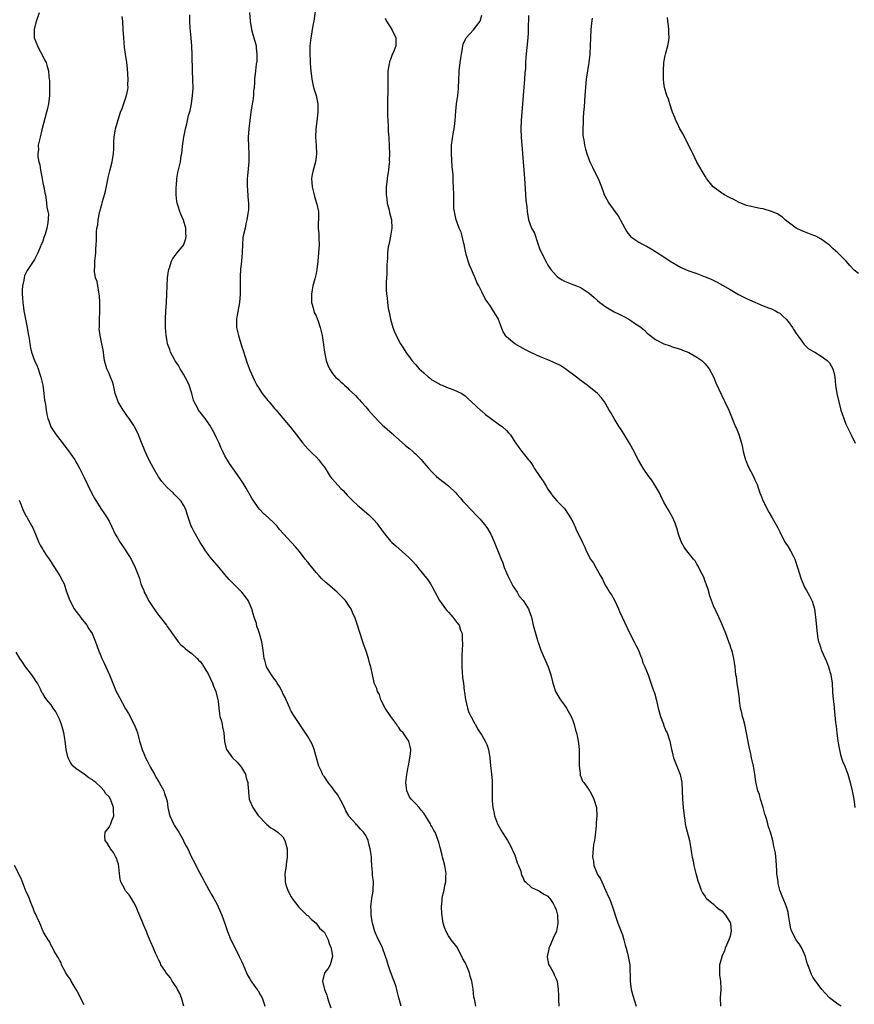
# Model space of a CAD drawing. Units: inches. Extents: x 2607000 to 2610000, y 1509000 to 1512000.
# Drawn here: x 2609679 to 2609881, y 1510993 to 1511231 of the extents above; entities that cross this region are included whole.
import ezdxf

# ---------------------------------------------------------------- set-up
doc = ezdxf.new("R2010")
doc.units = ezdxf.units.IN
doc.header["$MEASUREMENT"] = 0
doc.layers.add('LD26071509_10ft', color=133, linetype='Continuous')

msp = doc.modelspace()

# ---------------------------------------------------------------- linework, layer by layer
at = {"layer": 'LD26071509_10ft'}
for points, elevation in [([(2609751, 1511235.24), (2609750.46, 1511231), (2609750.31, 1511230.31), (2609750.09, 1511229), (2609749.86, 1511227.86), (2609749.71, 1511227), (2609749.51, 1511225), (2609749.51, 1511223.51), (2609749.49, 1511223), (2609749.56, 1511221.56), (2609749.56, 1511221), (2609749.68, 1511219.68), (2609749.72, 1511219), (2609749.99, 1511217), (2609750.14, 1511216.14), (2609750.41, 1511215), (2609750.51, 1511214.51), (2609750.99, 1511213), (2609751.41, 1511211), (2609751.46, 1511209), (2609751.19, 1511206.81), (2609750.92, 1511205), (2609750.84, 1511203), (2609751, 1511201), (2609751.11, 1511198.88), (2609750.86, 1511197), (2609750.28, 1511195), (2609750.07, 1511193.93), (2609749.91, 1511193), (2609750.01, 1511192.01), (2609750.06, 1511191), (2609750.55, 1511189), (2609750.63, 1511188.63), (2609751.2, 1511186.8), (2609751.56, 1511185), (2609751.57, 1511183.57), (2609751.59, 1511183), (2609751.54, 1511182.46), (2609751.53, 1511181), (2609751.64, 1511179.64), (2609751.64, 1511178.36), (2609751.72, 1511177), (2609751.62, 1511175), (2609751.42, 1511173), (2609751.19, 1511171), (2609751, 1511170), (2609750.7, 1511168.7), (2609750.22, 1511167), (2609750.08, 1511166.08), (2609749.88, 1511165), (2609749.88, 1511163.88), (2609749.92, 1511163), (2609750.29, 1511161.71), (2609750.44, 1511161), (2609750.58, 1511160.58), (2609751, 1511159.75), (2609751.47, 1511158.53), (2609752.03, 1511157), (2609752.5, 1511155), (2609752.69, 1511153.31), (2609752.78, 1511152.78), (2609753, 1511151), (2609753.46, 1511149), (2609753.86, 1511147.86), (2609754.23, 1511147), (2609755, 1511145.87), (2609755.72, 1511145), (2609756.39, 1511144.39), (2609757, 1511143.8), (2609757.43, 1511143.43), (2609757.89, 1511143), (2609758.49, 1511142.49), (2609759, 1511141.94), (2609760.51, 1511140.51), (2609761, 1511139.95), (2609761.48, 1511139.48), (2609761.88, 1511139), (2609763, 1511137.77), (2609763.65, 1511137), (2609765, 1511135.5), (2609766.21, 1511134.21), (2609767, 1511133.45), (2609769.35, 1511131.35), (2609769.72, 1511131), (2609770.39, 1511130.39), (2609772.51, 1511128.51), (2609773, 1511128.1), (2609773.64, 1511127.64), (2609774.41, 1511127), (2609774.72, 1511126.72), (2609775, 1511126.42), (2609776.43, 1511125), (2609776.7, 1511124.7), (2609777, 1511124.3), (2609777.62, 1511123.62), (2609778.14, 1511123), (2609779, 1511122.06), (2609780.09, 1511121), (2609780.58, 1511120.58), (2609783, 1511118.69), (2609784.75, 1511117), (2609785, 1511116.73), (2609785.77, 1511115.77), (2609786.49, 1511115), (2609787, 1511114.41), (2609788.41, 1511113), (2609788.68, 1511112.68), (2609789.64, 1511111.64), (2609790.33, 1511111), (2609790.62, 1511110.62), (2609791.99, 1511109), (2609792.38, 1511108.38), (2609793, 1511107.46), (2609793.25, 1511107), (2609794.07, 1511105), (2609794.35, 1511104.35), (2609794.87, 1511103), (2609795.68, 1511101), (2609796.08, 1511100.08), (2609796.46, 1511099), (2609797, 1511097.72), (2609797.28, 1511097), (2609797.87, 1511095.87), (2609798.54, 1511094.54), (2609799, 1511093.81), (2609799.56, 1511093), (2609800.05, 1511092.05), (2609801.01, 1511091), (2609802.3, 1511089), (2609802.5, 1511088.5), (2609803.04, 1511087), (2609803.46, 1511085), (2609804.37, 1511081.63), (2609804.58, 1511081), (2609804.7, 1511080.7), (2609805.27, 1511079), (2609806.16, 1511077), (2609806.44, 1511076.44), (2609807.07, 1511075), (2609807.7, 1511073), (2609808.16, 1511071), (2609808.85, 1511069), (2609809.65, 1511067.65), (2609810.06, 1511067), (2609811, 1511065.73), (2609811.48, 1511065), (2609812.61, 1511063), (2609813, 1511062), (2609813.36, 1511061), (2609813.68, 1511059.68), (2609813.87, 1511059), (2609814.14, 1511057.86), (2609814.33, 1511057), (2609814.41, 1511056.41), (2609814.55, 1511055), (2609814.56, 1511054.56), (2609814.52, 1511052.52), (2609814.53, 1511051), (2609814.76, 1511049.24), (2609814.77, 1511049), (2609814.79, 1511048.79), (2609815, 1511048.25), (2609815.38, 1511047.38), (2609815.64, 1511047), (2609817, 1511045.18), (2609817.11, 1511045), (2609818.09, 1511043), (2609818.71, 1511041), (2609818.85, 1511039), (2609818.69, 1511037.31), (2609818.66, 1511036.66), (2609818.47, 1511035), (2609818.34, 1511033.66), (2609818.23, 1511033), (2609818, 1511032), (2609817.9, 1511031), (2609817.88, 1511030.12), (2609817.73, 1511029), (2609817.98, 1511027.98), (2609818.11, 1511027), (2609818.78, 1511025.22), (2609818.93, 1511024.93), (2609819, 1511024.75), (2609819.73, 1511023.73), (2609820.03, 1511023), (2609820.95, 1511021), (2609821, 1511020.85), (2609821.57, 1511019.57), (2609821.84, 1511019), (2609822.62, 1511017), (2609823, 1511015.76), (2609823.29, 1511014.71), (2609823.86, 1511013), (2609824.21, 1511012.21), (2609825, 1511010.22), (2609825.37, 1511009), (2609825.68, 1511007.68), (2609825.88, 1511007), (2609826.21, 1511005.79), (2609826.39, 1511005), (2609826.77, 1511003), (2609826.8, 1511001.2), (2609826.84, 1511000.84), (2609826.83, 1510999), (2609827.14, 1510997), (2609827.53, 1510995.53), (2609828.33, 1510993)], 7880), ([(2609684.08, 1511233), (2609683.35, 1511230.65), (2609682.91, 1511229), (2609682.94, 1511227), (2609683.7, 1511225), (2609684.13, 1511224.13), (2609684.8, 1511223), (2609685.5, 1511221.5), (2609685.82, 1511221), (2609686.06, 1511220.06), (2609686.35, 1511219), (2609686.44, 1511217.56), (2609686.58, 1511216.58), (2609686.65, 1511214.65), (2609686.62, 1511213), (2609686.36, 1511211), (2609686.13, 1511209.87), (2609685.92, 1511209), (2609684.75, 1511204.75), (2609684.32, 1511203), (2609683.91, 1511201), (2609683.92, 1511199.92), (2609683.81, 1511199), (2609683.81, 1511198.19), (2609684.06, 1511197), (2609684.31, 1511196.31), (2609684.48, 1511195), (2609684.86, 1511193), (2609684.86, 1511192.86), (2609685, 1511191.94), (2609685.18, 1511191.18), (2609685.27, 1511191), (2609685.45, 1511189.45), (2609685.62, 1511189), (2609685.9, 1511187), (2609685.96, 1511186.04), (2609686.24, 1511185), (2609686.39, 1511184.39), (2609686.24, 1511182.24), (2609685.94, 1511181), (2609685.55, 1511179.55), (2609685.27, 1511178.73), (2609685, 1511177.85), (2609684.74, 1511177.26), (2609684.64, 1511177), (2609684.37, 1511176.38), (2609683.76, 1511175), (2609683, 1511173.4), (2609682.83, 1511173.17), (2609682.22, 1511172.22), (2609681.4, 1511171), (2609681.25, 1511170.75), (2609681, 1511170.22), (2609680.56, 1511169.44), (2609680.46, 1511169), (2609680.42, 1511168.42), (2609680.08, 1511167), (2609679.98, 1511166.02), (2609680.03, 1511165), (2609680.12, 1511164.12), (2609680.15, 1511163), (2609680.3, 1511161.7), (2609680.41, 1511161), (2609680.78, 1511159), (2609681.19, 1511157), (2609681.45, 1511155.45), (2609681.67, 1511154.33), (2609681.86, 1511153), (2609682.02, 1511152.02), (2609682.27, 1511151), (2609682.97, 1511149), (2609683.61, 1511147.61), (2609683.85, 1511147), (2609684.29, 1511145.71), (2609684.56, 1511145), (2609685.02, 1511143), (2609685.26, 1511141), (2609685.42, 1511139.42), (2609685.63, 1511138.37), (2609685.81, 1511137), (2609685.98, 1511135.98), (2609686.24, 1511135), (2609686.42, 1511134.42), (2609686.95, 1511133), (2609687.76, 1511131.76), (2609688.23, 1511131), (2609689.47, 1511129.47), (2609690.31, 1511128.31), (2609691.2, 1511127.2), (2609692.72, 1511125), (2609692.81, 1511124.81), (2609693, 1511124.51), (2609693.53, 1511123.53), (2609693.86, 1511123), (2609695, 1511120.74), (2609695.81, 1511119), (2609696.85, 1511116.85), (2609697.56, 1511115.56), (2609699, 1511113.27), (2609699.91, 1511111.91), (2609700.54, 1511111), (2609701, 1511110.18), (2609701.59, 1511109), (2609702.5, 1511107), (2609703, 1511106.12), (2609703.68, 1511105), (2609704.25, 1511104.25), (2609705.04, 1511103.04), (2609706.3, 1511101), (2609707.32, 1511099), (2609708.1, 1511097), (2609708.33, 1511096.33), (2609708.71, 1511095), (2609709, 1511094.29), (2609709.4, 1511093.4), (2609709.5, 1511093), (2609710.08, 1511092.08), (2609710.56, 1511091), (2609711, 1511090.3), (2609712.33, 1511088.33), (2609713, 1511087.4), (2609713.36, 1511087), (2609714.84, 1511085), (2609715, 1511084.74), (2609715.75, 1511083.75), (2609716.23, 1511083), (2609717, 1511082.03), (2609717.68, 1511081), (2609718.31, 1511080.31), (2609719, 1511079.84), (2609719.39, 1511079.39), (2609719.84, 1511079), (2609721, 1511078.19), (2609722.26, 1511077), (2609722.61, 1511076.61), (2609723, 1511076.23), (2609723.54, 1511075.54), (2609723.9, 1511075), (2609725, 1511073.09), (2609725.98, 1511071), (2609726.26, 1511070.26), (2609726.8, 1511069), (2609727.3, 1511067), (2609727.35, 1511066.65), (2609727.49, 1511065), (2609727.64, 1511063.64), (2609727.78, 1511063), (2609728.12, 1511061.88), (2609728.32, 1511061), (2609728.4, 1511060.4), (2609728.75, 1511059), (2609728.92, 1511056.92), (2609729.27, 1511055.27), (2609729.35, 1511055), (2609730.78, 1511053), (2609731.92, 1511051.92), (2609732.76, 1511051), (2609733, 1511050.68), (2609733.94, 1511049), (2609734.14, 1511048.14), (2609734.51, 1511047), (2609734.5, 1511046.5), (2609734.66, 1511045), (2609734.65, 1511044.65), (2609734.85, 1511043), (2609735, 1511042.55), (2609735.72, 1511041), (2609736.24, 1511040.24), (2609737, 1511039.08), (2609739, 1511036.94), (2609740.05, 1511036.05), (2609741, 1511035.62), (2609741.31, 1511035.31), (2609741.79, 1511035), (2609743, 1511033.89), (2609743.48, 1511033), (2609744.03, 1511031), (2609744.04, 1511029.96), (2609744.04, 1511029), (2609743.83, 1511027.83), (2609743.67, 1511026.33), (2609743.44, 1511025), (2609743.5, 1511023.5), (2609743.51, 1511023), (2609743.71, 1511022.29), (2609744.15, 1511021), (2609744.46, 1511020.46), (2609745, 1511019.41), (2609745.18, 1511019.18), (2609745.26, 1511019), (2609746.86, 1511016.86), (2609747.85, 1511015.85), (2609748.81, 1511015), (2609749, 1511014.85), (2609749.89, 1511013.89), (2609751, 1511013.05), (2609751.83, 1511011.83), (2609752.82, 1511011), (2609753, 1511010.78), (2609753.9, 1511009), (2609754.13, 1511008.13), (2609754.67, 1511007), (2609755, 1511004.97), (2609754.41, 1511003), (2609753.89, 1511002.11), (2609753.05, 1511001), (2609752.56, 1510999), (2609753.06, 1510997), (2609753.6, 1510995.6), (2609753.76, 1510995), (2609754.1, 1510993.9), (2609754.57, 1510992.57)], 7920), ([(2609771.57, 1510993), (2609771.03, 1510994.97), (2609770.57, 1510996.57), (2609770.51, 1510997), (2609770.32, 1510997.68), (2609769.87, 1510999), (2609769.6, 1510999.6), (2609769, 1511001.25), (2609768.41, 1511003), (2609768.07, 1511004.07), (2609767.81, 1511005), (2609767.06, 1511007.06), (2609766.42, 1511008.42), (2609766.08, 1511009), (2609765.37, 1511010.63), (2609765.22, 1511011), (2609764.67, 1511013), (2609764.58, 1511013.42), (2609764.34, 1511015), (2609764.32, 1511016.32), (2609764.24, 1511017), (2609764.27, 1511017.73), (2609764.46, 1511019), (2609764.76, 1511020.76), (2609764.79, 1511021), (2609764.84, 1511023), (2609764.66, 1511024.66), (2609764.65, 1511025), (2609764.66, 1511025.34), (2609764.51, 1511027), (2609764.36, 1511028.36), (2609764.39, 1511029), (2609764.34, 1511029.66), (2609764.1, 1511031), (2609763.84, 1511031.84), (2609763.55, 1511033), (2609763, 1511034.22), (2609762.46, 1511035), (2609761.74, 1511035.74), (2609761, 1511036.63), (2609760.78, 1511036.78), (2609760.61, 1511037), (2609758.91, 1511038.91), (2609758.89, 1511039), (2609758.16, 1511040.16), (2609757.88, 1511041), (2609757, 1511042.69), (2609756.16, 1511044.16), (2609755.48, 1511045), (2609755, 1511045.72), (2609753.93, 1511047), (2609753, 1511048.39), (2609752.74, 1511048.74), (2609752.59, 1511049), (2609752.29, 1511049.71), (2609751.7, 1511051), (2609751.53, 1511051.53), (2609751.14, 1511053), (2609750.56, 1511055), (2609750.11, 1511056.11), (2609749.67, 1511057), (2609749, 1511058.17), (2609745.48, 1511063.48), (2609745, 1511064.26), (2609744.75, 1511064.75), (2609744.65, 1511065), (2609743.75, 1511067), (2609743.53, 1511067.53), (2609743, 1511068.52), (2609742.86, 1511068.86), (2609742.2, 1511070.2), (2609741.63, 1511071), (2609741.44, 1511071.44), (2609741, 1511071.98), (2609740.59, 1511072.59), (2609740.23, 1511073), (2609739.02, 1511075), (2609738.59, 1511076.59), (2609738.46, 1511077), (2609738.37, 1511077.63), (2609738.24, 1511079), (2609738.08, 1511080.08), (2609737.89, 1511081), (2609737.33, 1511083), (2609737.23, 1511083.23), (2609737, 1511083.99), (2609736.72, 1511084.72), (2609736.58, 1511085.42), (2609736.08, 1511087), (2609735.8, 1511087.8), (2609735.51, 1511089), (2609734.58, 1511091), (2609733.92, 1511091.92), (2609733.05, 1511093.05), (2609731, 1511095.14), (2609730.05, 1511096.05), (2609729, 1511097.28), (2609727.57, 1511099), (2609725.46, 1511101.46), (2609725, 1511102.04), (2609724.33, 1511103), (2609723.8, 1511103.8), (2609723.04, 1511105), (2609721.86, 1511107), (2609721.57, 1511107.57), (2609721, 1511108.71), (2609720.84, 1511109), (2609719.84, 1511111.84), (2609719.54, 1511113), (2609719, 1511114.02), (2609718.39, 1511115), (2609717.7, 1511115.7), (2609717, 1511116.48), (2609716.73, 1511116.73), (2609716.48, 1511117), (2609715, 1511118.34), (2609713.73, 1511119.73), (2609712.92, 1511120.92), (2609711.71, 1511123), (2609710.78, 1511124.78), (2609710.14, 1511126.14), (2609709.76, 1511127), (2609708.83, 1511129.17), (2609708.08, 1511131), (2609707.75, 1511131.75), (2609707.17, 1511133), (2609707, 1511133.28), (2609705.86, 1511135), (2609705.49, 1511135.49), (2609704.66, 1511136.66), (2609704.44, 1511137), (2609703.21, 1511139), (2609702.61, 1511140.61), (2609702.49, 1511141), (2609702.08, 1511143), (2609701.83, 1511143.83), (2609701.38, 1511145), (2609701, 1511145.85), (2609700.43, 1511147), (2609700.1, 1511148.1), (2609699.92, 1511149), (2609699.77, 1511150.23), (2609699.66, 1511151), (2609699.54, 1511151.54), (2609699.27, 1511153), (2609698.84, 1511155), (2609698.64, 1511156.64), (2609698.66, 1511157), (2609698.72, 1511157.28), (2609698.71, 1511159), (2609698.75, 1511160.75), (2609698.79, 1511161), (2609698.8, 1511161.2), (2609698.81, 1511163), (2609698.7, 1511164.7), (2609698.65, 1511165), (2609698.5, 1511165.5), (2609698.25, 1511167), (2609698.12, 1511168.12), (2609697.76, 1511169), (2609697.49, 1511170.51), (2609697.49, 1511171), (2609697.54, 1511171.54), (2609697.58, 1511173), (2609697.75, 1511174.25), (2609697.79, 1511175), (2609697.8, 1511175.8), (2609697.92, 1511177), (2609697.98, 1511178.02), (2609697.98, 1511179.98), (2609698.07, 1511181), (2609698.25, 1511181.75), (2609698.35, 1511183), (2609698.68, 1511184.68), (2609698.78, 1511185), (2609698.85, 1511185.15), (2609699, 1511185.86), (2609699.29, 1511186.71), (2609699.32, 1511187), (2609699.41, 1511187.41), (2609699.88, 1511189), (2609700.11, 1511189.89), (2609700.7, 1511192.7), (2609700.79, 1511193.21), (2609701, 1511194.15), (2609701.19, 1511194.81), (2609701.75, 1511197), (2609702.05, 1511199), (2609702.13, 1511200.13), (2609702.14, 1511201.86), (2609702.22, 1511203), (2609702.47, 1511204.47), (2609702.54, 1511205), (2609703.17, 1511207.17), (2609703.8, 1511209), (2609704.14, 1511209.86), (2609705, 1511212.31), (2609705.22, 1511213), (2609705.52, 1511214.48), (2609705.58, 1511215), (2609705.57, 1511215.57), (2609705.63, 1511217), (2609705.47, 1511219.47), (2609705.26, 1511221), (2609704.95, 1511223), (2609704.75, 1511224.75), (2609704.57, 1511227), (2609704.44, 1511229), (2609704.29, 1511231), (2609704.16, 1511232.16)], 7910), ([(2609789.6, 1510993), (2609789.26, 1510994.74), (2609789.14, 1510995.14), (2609788.94, 1510997.06), (2609788.6, 1510999), (2609788.21, 1511000.21), (2609788.03, 1511001), (2609787.4, 1511002.6), (2609787.24, 1511003), (2609787, 1511003.5), (2609786.44, 1511004.44), (2609786.19, 1511005), (2609785, 1511007.27), (2609783.63, 1511009), (2609783, 1511009.99), (2609782.39, 1511011), (2609782.01, 1511012.01), (2609781.73, 1511013), (2609781.61, 1511013.61), (2609781.37, 1511015.37), (2609781.32, 1511017), (2609781.49, 1511018.51), (2609781.48, 1511019), (2609781.57, 1511019.57), (2609781.92, 1511021), (2609782.13, 1511022.13), (2609782.35, 1511023), (2609782.36, 1511024.36), (2609782.4, 1511025), (2609782.07, 1511027), (2609781.87, 1511027.87), (2609781.57, 1511029), (2609781.48, 1511029.48), (2609781, 1511031.35), (2609780.63, 1511032.63), (2609780.52, 1511033), (2609779.73, 1511035), (2609779.46, 1511035.46), (2609779, 1511036.37), (2609778.75, 1511036.75), (2609778.63, 1511037), (2609778.1, 1511037.9), (2609777.41, 1511039), (2609777, 1511039.62), (2609776.37, 1511040.37), (2609775.87, 1511041), (2609775, 1511041.98), (2609773.99, 1511043), (2609773.56, 1511043.56), (2609772.9, 1511045), (2609772.67, 1511047), (2609772.93, 1511048.93), (2609772.93, 1511049.07), (2609773, 1511049.34), (2609773.22, 1511050.78), (2609773.42, 1511051.42), (2609773.64, 1511053), (2609773.85, 1511053.85), (2609773.86, 1511055), (2609773.73, 1511055.73), (2609773.39, 1511057), (2609773, 1511057.59), (2609772.03, 1511059), (2609771.48, 1511059.48), (2609771, 1511060.29), (2609770.66, 1511060.66), (2609770.49, 1511061), (2609769.07, 1511063), (2609767.71, 1511065), (2609766.67, 1511067), (2609766.29, 1511068.29), (2609765.87, 1511069), (2609765.71, 1511069.71), (2609765.05, 1511071), (2609765, 1511071.17), (2609764.71, 1511072.71), (2609764.61, 1511073), (2609764.23, 1511075), (2609763.91, 1511075.91), (2609763.69, 1511077), (2609763.03, 1511078.98), (2609762.46, 1511080.46), (2609762.31, 1511081), (2609761.49, 1511083.49), (2609761.03, 1511085), (2609760.33, 1511087), (2609759.88, 1511087.88), (2609759.44, 1511089), (2609759, 1511089.67), (2609758.07, 1511091), (2609757.56, 1511091.56), (2609757, 1511092.14), (2609756.1, 1511093), (2609755, 1511093.97), (2609753.79, 1511095), (2609753.37, 1511095.37), (2609752.35, 1511096.35), (2609751.72, 1511097), (2609751, 1511097.8), (2609749.55, 1511099.55), (2609749, 1511100.27), (2609748.4, 1511101), (2609747, 1511102.84), (2609746, 1511104), (2609745.1, 1511105), (2609743.12, 1511107.12), (2609742.19, 1511108.19), (2609741.58, 1511109), (2609741, 1511109.57), (2609739.48, 1511111), (2609738.15, 1511112.15), (2609737.41, 1511113), (2609737, 1511113.5), (2609735.93, 1511115), (2609735.57, 1511115.57), (2609734.83, 1511116.83), (2609734.11, 1511118.11), (2609733.37, 1511119.37), (2609732.56, 1511120.56), (2609730.07, 1511124.07), (2609729, 1511125.99), (2609728.5, 1511127), (2609727.98, 1511127.98), (2609727.57, 1511129), (2609727, 1511130.15), (2609726.6, 1511131), (2609726.05, 1511132.05), (2609725.34, 1511133.34), (2609724.19, 1511135), (2609723, 1511136.52), (2609722.78, 1511136.78), (2609722.62, 1511137), (2609722.29, 1511137.71), (2609721.57, 1511139), (2609721.39, 1511139.39), (2609720.99, 1511141.01), (2609720.36, 1511143), (2609719.96, 1511143.96), (2609719, 1511145.71), (2609718.15, 1511147), (2609717.76, 1511147.76), (2609716.94, 1511148.94), (2609716.78, 1511149.22), (2609715.88, 1511151), (2609715.68, 1511151.68), (2609715.12, 1511153), (2609715, 1511153.64), (2609714.77, 1511155), (2609714.67, 1511157), (2609714.65, 1511159), (2609714.73, 1511161), (2609714.87, 1511163), (2609714.96, 1511165), (2609715.01, 1511167), (2609715.11, 1511169), (2609715.33, 1511170.67), (2609715.4, 1511171), (2609715.66, 1511171.66), (2609716.1, 1511173), (2609716.39, 1511173.61), (2609717, 1511174.37), (2609717.46, 1511175), (2609719, 1511176.85), (2609719.09, 1511177), (2609719.54, 1511178.46), (2609719.66, 1511179), (2609719.58, 1511179.58), (2609719.52, 1511181), (2609719, 1511182.94), (2609718.36, 1511184.36), (2609718.11, 1511185), (2609717.72, 1511186.28), (2609717.47, 1511187), (2609717.4, 1511187.4), (2609717.23, 1511189), (2609717.23, 1511191), (2609717.27, 1511191.27), (2609717.39, 1511193), (2609717.61, 1511194.39), (2609718.22, 1511197), (2609718.44, 1511198.44), (2609718.56, 1511199), (2609718.77, 1511200.77), (2609719, 1511202.5), (2609719.07, 1511202.93), (2609719.47, 1511205), (2609719.8, 1511206.2), (2609719.95, 1511207), (2609720.21, 1511208.21), (2609720.58, 1511209.42), (2609720.88, 1511211), (2609721.17, 1511213), (2609721.28, 1511214.72), (2609721.22, 1511217), (2609721.14, 1511218.86), (2609721.09, 1511222.91), (2609721, 1511224.96), (2609720.84, 1511227), (2609720.59, 1511229.41), (2609720.49, 1511231), (2609720.55, 1511232.55)], 7900), ([(2609734.9, 1511233.1), (2609735.1, 1511231), (2609735.44, 1511229), (2609735.76, 1511227.76), (2609736, 1511227), (2609736.38, 1511225.62), (2609736.51, 1511225), (2609736.5, 1511224.5), (2609736.72, 1511223), (2609736.7, 1511221.3), (2609736.57, 1511220.57), (2609736.39, 1511219), (2609736.15, 1511217), (2609736.12, 1511216.12), (2609736.01, 1511215), (2609735.88, 1511214.12), (2609735.86, 1511213), (2609735.71, 1511211.71), (2609735.45, 1511210.55), (2609735.23, 1511209), (2609735, 1511207), (2609734.78, 1511205), (2609734.61, 1511203), (2609734.65, 1511200.65), (2609734.78, 1511199), (2609734.77, 1511197), (2609734.4, 1511193.6), (2609734.35, 1511193), (2609734.38, 1511192.38), (2609734.34, 1511191), (2609734.41, 1511190.41), (2609734.53, 1511188.53), (2609734.66, 1511187), (2609734.65, 1511185.35), (2609734.62, 1511185), (2609734.49, 1511184.49), (2609734.31, 1511183), (2609734.02, 1511182.02), (2609733.84, 1511181), (2609733.48, 1511179.48), (2609733.34, 1511178.66), (2609733.21, 1511177), (2609733.18, 1511175.18), (2609733.15, 1511175), (2609732.98, 1511173), (2609732.78, 1511171), (2609732.69, 1511169.31), (2609732.68, 1511169), (2609732.68, 1511167), (2609732.65, 1511165), (2609732.47, 1511163), (2609731.95, 1511159.95), (2609731.81, 1511159), (2609731.79, 1511157), (2609732.02, 1511156.02), (2609732.23, 1511155), (2609733, 1511152.56), (2609733.41, 1511151.41), (2609734.35, 1511148.35), (2609735, 1511146.69), (2609736.14, 1511144.14), (2609736.71, 1511143), (2609737, 1511142.52), (2609738.01, 1511141), (2609739.34, 1511139.34), (2609739.65, 1511139), (2609741, 1511137.41), (2609741.37, 1511137), (2609742.11, 1511136.11), (2609743, 1511135.08), (2609744.72, 1511133), (2609744.86, 1511132.86), (2609745.75, 1511131.75), (2609746.27, 1511131), (2609747.81, 1511129), (2609749, 1511127.66), (2609749.32, 1511127.32), (2609750.33, 1511126.33), (2609751, 1511125.72), (2609751.66, 1511125), (2609752.22, 1511124.22), (2609753, 1511123.23), (2609753.45, 1511122.55), (2609754.42, 1511121), (2609754.67, 1511120.67), (2609755, 1511120.32), (2609755.61, 1511119.61), (2609757, 1511118.09), (2609757.57, 1511117.57), (2609758.49, 1511116.49), (2609759, 1511115.93), (2609759.48, 1511115.48), (2609759.95, 1511115), (2609761, 1511114.02), (2609763.71, 1511111.71), (2609764.46, 1511111), (2609765, 1511110.43), (2609765.67, 1511109.67), (2609766.19, 1511109), (2609767.61, 1511107), (2609769, 1511105.35), (2609769.33, 1511105), (2609770.23, 1511104.23), (2609773.39, 1511101.39), (2609774.39, 1511100.39), (2609775, 1511099.68), (2609775.33, 1511099.33), (2609775.61, 1511099), (2609777.98, 1511095.98), (2609778.65, 1511095), (2609779, 1511094.43), (2609780.79, 1511091), (2609782.27, 1511089), (2609782.59, 1511088.59), (2609783, 1511088.2), (2609783.53, 1511087.53), (2609784.05, 1511087), (2609785, 1511085.71), (2609785.55, 1511085), (2609785.87, 1511083.87), (2609786.27, 1511083), (2609786.3, 1511081.7), (2609786.39, 1511080.39), (2609786.18, 1511077.82), (2609786.21, 1511077), (2609786.22, 1511076.22), (2609786.18, 1511075), (2609786.36, 1511072.36), (2609786.58, 1511071), (2609786.81, 1511069.19), (2609786.83, 1511068.83), (2609787.06, 1511067.06), (2609787.56, 1511065), (2609787.92, 1511063.92), (2609789, 1511061.86), (2609789.29, 1511061.29), (2609789.48, 1511061), (2609789.97, 1511059.97), (2609790.67, 1511059), (2609791, 1511058.49), (2609791.86, 1511057), (2609792.21, 1511056.21), (2609792.69, 1511055), (2609793, 1511053), (2609793.12, 1511051.12), (2609793.36, 1511049), (2609793.52, 1511047.52), (2609793.55, 1511047), (2609793.53, 1511046.47), (2609793.52, 1511043.53), (2609793.5, 1511043), (2609793.52, 1511042.48), (2609793.67, 1511041), (2609793.92, 1511039.92), (2609794.09, 1511039), (2609794.85, 1511037), (2609795.97, 1511035), (2609797, 1511033.41), (2609797.25, 1511033), (2609797.85, 1511031.85), (2609798.32, 1511031), (2609798.5, 1511030.5), (2609799, 1511029.45), (2609799.19, 1511029), (2609799.58, 1511027.58), (2609799.86, 1511027), (2609800.42, 1511025.58), (2609800.57, 1511025), (2609800.62, 1511024.62), (2609801, 1511023.95), (2609801.29, 1511023.29), (2609801.61, 1511023), (2609803, 1511021.64), (2609804.47, 1511021), (2609804.81, 1511020.81), (2609805, 1511020.78), (2609806.02, 1511020.02), (2609807, 1511019.57), (2609807.23, 1511019.23), (2609807.47, 1511019), (2609808.23, 1511017.77), (2609808.66, 1511017), (2609809, 1511016.24), (2609809.3, 1511015), (2609809.29, 1511014.71), (2609809.41, 1511013), (2609809.08, 1511011.08), (2609809, 1511010.83), (2609808.33, 1511009.67), (2609808.12, 1511009), (2609807.48, 1511007.48), (2609807.26, 1511007), (2609807.23, 1511006.77), (2609807, 1511005.73), (2609806.8, 1511005), (2609806.82, 1511004.82), (2609807, 1511004.03), (2609807.15, 1511003.15), (2609807.21, 1511003), (2609807.56, 1511002.44), (2609808.33, 1511001), (2609808.51, 1511000.51), (2609809, 1510999.55), (2609809.16, 1510999.16), (2609809.25, 1510999), (2609809.5, 1510997), (2609809.58, 1510995.58), (2609809.53, 1510995), (2609809.53, 1510994.47), (2609809.63, 1510993)], 7890), ([(2609877.8, 1510993), (2609877, 1510993.45), (2609874.98, 1510995), (2609874.05, 1510996.05), (2609873.15, 1510997), (2609871.38, 1510999.38), (2609871, 1511000), (2609870.64, 1511000.64), (2609870.49, 1511001), (2609870.28, 1511001.72), (2609869.78, 1511003), (2609869.58, 1511003.58), (2609869.23, 1511005), (2609869, 1511005.55), (2609868.33, 1511007), (2609867.82, 1511007.82), (2609866.99, 1511008.99), (2609865.9, 1511011), (2609865.69, 1511011.69), (2609865.41, 1511013), (2609865.15, 1511015), (2609865, 1511015.66), (2609864.65, 1511017), (2609864.42, 1511017.58), (2609863.56, 1511019.56), (2609863.05, 1511021), (2609862.65, 1511022.65), (2609862.58, 1511023), (2609862.33, 1511025), (2609862.26, 1511025.74), (2609862.17, 1511028.17), (2609861.95, 1511029.95), (2609861.75, 1511031), (2609861.6, 1511031.6), (2609861.33, 1511033), (2609860.8, 1511035), (2609860.31, 1511036.31), (2609860.14, 1511037), (2609859.79, 1511038.21), (2609859.52, 1511039), (2609859.4, 1511039.4), (2609858.97, 1511041), (2609858.38, 1511043), (2609858.09, 1511044.09), (2609857.73, 1511045), (2609857.2, 1511047.21), (2609856.95, 1511049.05), (2609856.64, 1511051), (2609856.32, 1511052.32), (2609856.21, 1511053), (2609856.01, 1511053.98), (2609855.64, 1511055.64), (2609855, 1511059), (2609854.55, 1511061), (2609854.23, 1511062.23), (2609853.98, 1511063), (2609853.82, 1511063.82), (2609853.5, 1511065), (2609853.27, 1511066.73), (2609853.24, 1511067.24), (2609853.03, 1511069.03), (2609852.71, 1511071), (2609852.52, 1511072.52), (2609852.43, 1511073), (2609852.22, 1511075), (2609852.04, 1511076.04), (2609851.91, 1511077), (2609851.56, 1511078.44), (2609851.4, 1511079), (2609851.29, 1511079.29), (2609851, 1511080.23), (2609850.79, 1511080.79), (2609850.73, 1511081), (2609849.94, 1511083), (2609849, 1511085.33), (2609848.26, 1511087), (2609847, 1511089.7), (2609846.5, 1511091), (2609846.11, 1511092.11), (2609845.68, 1511093.68), (2609845.22, 1511095), (2609845.18, 1511095.18), (2609845, 1511095.58), (2609844.63, 1511096.63), (2609843.79, 1511098.21), (2609843.31, 1511099.31), (2609843, 1511099.78), (2609842.55, 1511100.55), (2609842.13, 1511101), (2609840.52, 1511103), (2609839.88, 1511103.88), (2609839.29, 1511105), (2609839, 1511105.69), (2609838.56, 1511107), (2609838.21, 1511108.21), (2609837.71, 1511109.71), (2609837.1, 1511111.1), (2609836.4, 1511112.4), (2609836.01, 1511113), (2609835, 1511114.8), (2609834.3, 1511116.3), (2609833.94, 1511117), (2609832.78, 1511119), (2609832.08, 1511120.08), (2609831.39, 1511121), (2609829.99, 1511123), (2609828.9, 1511124.9), (2609827.53, 1511127.53), (2609826.68, 1511129), (2609825.31, 1511131.31), (2609824.53, 1511132.53), (2609824.22, 1511133), (2609822.97, 1511135), (2609822.24, 1511136.24), (2609821.83, 1511137), (2609821, 1511138.46), (2609820.66, 1511139), (2609819.96, 1511139.96), (2609819, 1511141.03), (2609816.52, 1511143), (2609815, 1511144.09), (2609813.88, 1511145), (2609811.1, 1511147.1), (2609809.85, 1511147.85), (2609809, 1511148.26), (2609807, 1511149.13), (2609805, 1511149.96), (2609803, 1511150.86), (2609801.56, 1511151.56), (2609801, 1511151.88), (2609800.26, 1511152.26), (2609799, 1511153), (2609797, 1511154.69), (2609796.73, 1511155), (2609796.1, 1511156.1), (2609795.8, 1511157), (2609795.1, 1511158.9), (2609795, 1511159.12), (2609794.29, 1511160.29), (2609793, 1511162.36), (2609792.51, 1511163), (2609791.88, 1511163.88), (2609791, 1511165.61), (2609790.52, 1511166.52), (2609790.34, 1511167), (2609789.85, 1511167.85), (2609789.44, 1511169), (2609789.27, 1511169.27), (2609789, 1511169.89), (2609788.57, 1511171), (2609788.07, 1511172.07), (2609787.77, 1511173), (2609787.27, 1511174.73), (2609787.18, 1511175), (2609786.79, 1511177), (2609786.7, 1511177.3), (2609786.32, 1511179), (2609786.03, 1511180.03), (2609785.58, 1511181), (2609784.82, 1511183), (2609784.55, 1511184.55), (2609784.41, 1511185), (2609784.31, 1511185.69), (2609784.27, 1511187), (2609784.3, 1511188.3), (2609784.26, 1511189), (2609784.22, 1511191), (2609784.11, 1511192.11), (2609784.12, 1511193), (2609784.11, 1511193.89), (2609783.84, 1511195.84), (2609783.68, 1511199), (2609783.75, 1511201), (2609784.22, 1511204.22), (2609784.37, 1511205), (2609784.45, 1511205.55), (2609784.58, 1511207), (2609784.75, 1511209.25), (2609784.95, 1511211), (2609785.22, 1511213), (2609785.37, 1511214.63), (2609785.49, 1511217), (2609785.58, 1511218.42), (2609785.6, 1511219), (2609785.79, 1511221), (2609785.94, 1511222.06), (2609786.09, 1511223), (2609786.37, 1511224.37), (2609786.47, 1511225), (2609786.56, 1511225.44), (2609787, 1511226.45), (2609787.16, 1511226.84), (2609787.26, 1511227), (2609789, 1511228.88), (2609790.61, 1511231), (2609791, 1511232.43)], 7860), ([(2609802.33, 1511232.33), (2609802.26, 1511229), (2609802.2, 1511228.2), (2609802.15, 1511227), (2609801.7, 1511222.3), (2609801.62, 1511221), (2609801.56, 1511219.56), (2609801.46, 1511218.54), (2609801.37, 1511217), (2609801.02, 1511213), (2609800.52, 1511207), (2609800.44, 1511205), (2609800.53, 1511203), (2609800.89, 1511199), (2609801.36, 1511193), (2609801.54, 1511190.46), (2609801.7, 1511187.7), (2609801.88, 1511186.12), (2609801.96, 1511185), (2609802.33, 1511183), (2609803.07, 1511181), (2609803.74, 1511179.74), (2609804.47, 1511177.53), (2609804.68, 1511177), (2609805, 1511176.06), (2609805.48, 1511175), (2609806.65, 1511172.65), (2609807, 1511172.06), (2609807.74, 1511171), (2609809, 1511169.5), (2609809.26, 1511169.26), (2609809.6, 1511169), (2609810.45, 1511168.45), (2609811, 1511168.16), (2609811.81, 1511167.81), (2609813, 1511167.35), (2609813.24, 1511167.24), (2609813.92, 1511167), (2609814.7, 1511166.7), (2609815, 1511166.56), (2609817, 1511165.27), (2609818.19, 1511164.19), (2609819, 1511163.5), (2609819.56, 1511163), (2609821, 1511161.99), (2609822.61, 1511161), (2609823, 1511160.78), (2609824.21, 1511160.21), (2609825, 1511159.77), (2609825.53, 1511159.53), (2609826.51, 1511159), (2609827, 1511158.7), (2609827.95, 1511158.05), (2609829.22, 1511157.22), (2609829.5, 1511157), (2609830.3, 1511156.3), (2609831, 1511155.63), (2609833, 1511154.07), (2609835, 1511153.01), (2609836.52, 1511152.52), (2609837, 1511152.33), (2609839, 1511151.74), (2609839.5, 1511151.5), (2609841, 1511150.95), (2609843, 1511149.78), (2609844.15, 1511149), (2609844.58, 1511148.58), (2609845, 1511148.2), (2609845.97, 1511147), (2609847, 1511145.08), (2609847.6, 1511143.6), (2609849.48, 1511139.48), (2609849.73, 1511139), (2609850.68, 1511137), (2609851, 1511136.21), (2609851.52, 1511135), (2609852.31, 1511133), (2609852.53, 1511132.53), (2609853, 1511131.38), (2609853.11, 1511131.11), (2609853.77, 1511129), (2609854, 1511128), (2609854.2, 1511127), (2609854.72, 1511125), (2609854.8, 1511124.8), (2609855.4, 1511123.4), (2609856.67, 1511121), (2609857, 1511120.17), (2609857.39, 1511119.39), (2609857.54, 1511119), (2609857.75, 1511118.25), (2609858.18, 1511117), (2609858.44, 1511116.44), (2609858.99, 1511115), (2609860.38, 1511112.38), (2609861.18, 1511111), (2609861.81, 1511109.81), (2609862.53, 1511108.53), (2609863, 1511107.62), (2609863.28, 1511107), (2609864.32, 1511105), (2609865, 1511103.95), (2609865.59, 1511103), (2609866.2, 1511101.8), (2609866.65, 1511101), (2609866.76, 1511100.76), (2609867.24, 1511099.24), (2609867.29, 1511099), (2609868.14, 1511096.14), (2609868.63, 1511095), (2609869, 1511094.24), (2609869.43, 1511093.43), (2609870.15, 1511092.15), (2609870.8, 1511090.8), (2609871.36, 1511089), (2609871.58, 1511087.58), (2609871.65, 1511087), (2609872.02, 1511083), (2609872.2, 1511081.8), (2609872.36, 1511081), (2609872.56, 1511080.56), (2609873.07, 1511078.93), (2609874.29, 1511076.29), (2609874.74, 1511075), (2609875.31, 1511073), (2609875.63, 1511071), (2609875.78, 1511069), (2609875.84, 1511067.84), (2609876.06, 1511065.94), (2609876.13, 1511065), (2609876.49, 1511061.51), (2609876.57, 1511061), (2609876.64, 1511060.64), (2609876.81, 1511059), (2609877.05, 1511057), (2609877.31, 1511055.31), (2609877.68, 1511053.68), (2609878.19, 1511052.19), (2609878.68, 1511051), (2609879.42, 1511049), (2609880.02, 1511047), (2609880.51, 1511045), (2609880.58, 1511044.58), (2609880.91, 1511043), (2609881.12, 1511041)], 7850), ([(2609881.98, 1511170.02), (2609881, 1511170.8), (2609879.95, 1511171.95), (2609879.08, 1511173), (2609878.01, 1511174.01), (2609877, 1511175), (2609875.94, 1511175.94), (2609875, 1511176.85), (2609874.81, 1511177), (2609873, 1511178.35), (2609871.7, 1511179), (2609871.22, 1511179.22), (2609871, 1511179.31), (2609869.75, 1511179.75), (2609869, 1511180.07), (2609868.3, 1511180.3), (2609866.96, 1511180.96), (2609865, 1511182.42), (2609864.27, 1511183), (2609863.65, 1511183.65), (2609863, 1511184.03), (2609862.47, 1511184.47), (2609861, 1511185.02), (2609859, 1511185.63), (2609858.26, 1511185.74), (2609855.68, 1511186.32), (2609855, 1511186.49), (2609853.63, 1511187), (2609853, 1511187.25), (2609851.9, 1511187.9), (2609851, 1511188.3), (2609850.56, 1511188.56), (2609849.68, 1511189), (2609849.28, 1511189.28), (2609849, 1511189.45), (2609846.93, 1511191), (2609845.34, 1511193), (2609845, 1511193.5), (2609843, 1511196.91), (2609841.97, 1511199), (2609841.68, 1511199.68), (2609840.96, 1511201.04), (2609839.66, 1511203.66), (2609839, 1511204.72), (2609838.85, 1511205), (2609838.27, 1511206.27), (2609837.88, 1511207), (2609837.68, 1511207.68), (2609837.1, 1511209), (2609836.46, 1511211), (2609836.16, 1511212.16), (2609835.75, 1511213), (2609835.15, 1511215), (2609835, 1511216.12), (2609834.92, 1511216.92), (2609834.88, 1511219), (2609834.98, 1511221.02), (2609835.32, 1511222.68), (2609835.4, 1511223), (2609836, 1511225), (2609836.16, 1511225.84), (2609836.3, 1511227), (2609836.2, 1511228.2), (2609836.2, 1511229), (2609836.13, 1511229.87), (2609835.98, 1511231), (2609835.91, 1511231.91)], 7830), ([(2609767.7, 1511231.7), (2609768.02, 1511231), (2609769.3, 1511229), (2609770.27, 1511227), (2609770.24, 1511225.76), (2609770.24, 1511225), (2609769.77, 1511223.77), (2609769.33, 1511222.67), (2609769, 1511221.76), (2609768.77, 1511221.23), (2609768.72, 1511221), (2609768.68, 1511220.68), (2609768.37, 1511219), (2609768.31, 1511217.69), (2609768.3, 1511216.3), (2609768.32, 1511213.68), (2609768.28, 1511212.28), (2609768.29, 1511209.71), (2609768.24, 1511208.24), (2609768.3, 1511207), (2609768.42, 1511205.58), (2609768.42, 1511204.42), (2609768.54, 1511203), (2609768.68, 1511200.68), (2609768.73, 1511199), (2609768.69, 1511197.31), (2609768.7, 1511197), (2609768.69, 1511196.69), (2609768.52, 1511195), (2609768.21, 1511193), (2609768.12, 1511192.12), (2609767.96, 1511191), (2609767.91, 1511190.09), (2609767.94, 1511189), (2609768.08, 1511188.08), (2609768.21, 1511187), (2609768.64, 1511185.36), (2609768.77, 1511184.77), (2609769.25, 1511183), (2609769.33, 1511181), (2609768.99, 1511179), (2609768.66, 1511177.34), (2609768.56, 1511177), (2609768.45, 1511176.45), (2609768.29, 1511175), (2609768.25, 1511173.75), (2609768.09, 1511172.09), (2609768.09, 1511171), (2609768.12, 1511169.88), (2609768.02, 1511169), (2609767.95, 1511167.95), (2609767.95, 1511166.05), (2609767.99, 1511165), (2609768.17, 1511164.17), (2609768.23, 1511163), (2609768.41, 1511161.59), (2609768.66, 1511160.66), (2609768.97, 1511159), (2609769.54, 1511157), (2609769.93, 1511155.93), (2609770.31, 1511155), (2609771.36, 1511153), (2609772.06, 1511152.06), (2609772.66, 1511151), (2609773, 1511150.54), (2609773.68, 1511149.68), (2609774.16, 1511149), (2609775, 1511148.01), (2609775.94, 1511147), (2609777, 1511145.98), (2609778.15, 1511145), (2609778.62, 1511144.62), (2609779, 1511144.34), (2609779.81, 1511143.81), (2609781.12, 1511143.12), (2609781.46, 1511143), (2609782.52, 1511142.53), (2609784.01, 1511141.99), (2609785, 1511141.61), (2609786.18, 1511141), (2609787, 1511140.45), (2609787.72, 1511139.72), (2609788.57, 1511139), (2609790.86, 1511136.86), (2609791, 1511136.75), (2609791.92, 1511135.92), (2609795, 1511133.73), (2609796, 1511133), (2609797, 1511132.07), (2609797.51, 1511131.51), (2609797.94, 1511131), (2609799, 1511129.37), (2609799.28, 1511129), (2609799.97, 1511127.97), (2609800.71, 1511127), (2609801, 1511126.58), (2609802.3, 1511125), (2609802.64, 1511124.64), (2609803, 1511124.08), (2609803.47, 1511123.47), (2609803.72, 1511123), (2609805.05, 1511121), (2609805.85, 1511119.85), (2609806.35, 1511119), (2609806.6, 1511118.6), (2609807, 1511117.9), (2609807.59, 1511117), (2609808.18, 1511116.18), (2609809.12, 1511115.12), (2609811, 1511113.22), (2609811.2, 1511113), (2609811.87, 1511111.87), (2609812.49, 1511111), (2609813, 1511109.98), (2609813.31, 1511109.31), (2609813.5, 1511109), (2609813.92, 1511107.92), (2609814.42, 1511107), (2609815.34, 1511105), (2609815.9, 1511103.9), (2609816.26, 1511103), (2609817.31, 1511101), (2609818.01, 1511100.01), (2609818.54, 1511099), (2609819.71, 1511097), (2609820.17, 1511096.17), (2609820.7, 1511095), (2609821, 1511094.47), (2609821.59, 1511093.59), (2609821.9, 1511093), (2609822.35, 1511092.35), (2609823.06, 1511091.06), (2609824.03, 1511089), (2609824.33, 1511088.33), (2609826.21, 1511084.21), (2609826.79, 1511083), (2609827.86, 1511081), (2609828.22, 1511080.22), (2609828.9, 1511079), (2609829.45, 1511077.45), (2609829.69, 1511077), (2609829.94, 1511075.94), (2609830.44, 1511075), (2609831.22, 1511073), (2609832.32, 1511069.68), (2609832.58, 1511069), (2609832.71, 1511068.71), (2609833.14, 1511067.14), (2609833.64, 1511065), (2609834.19, 1511063), (2609834.9, 1511061.1), (2609834.94, 1511060.94), (2609835.51, 1511059.51), (2609835.8, 1511059), (2609836.45, 1511057), (2609836.57, 1511056.57), (2609836.84, 1511055), (2609837, 1511054.45), (2609837.34, 1511053), (2609837.8, 1511051.8), (2609838.95, 1511048.95), (2609839.33, 1511047), (2609839.52, 1511043), (2609839.68, 1511041), (2609839.89, 1511039), (2609840.07, 1511037.93), (2609840.18, 1511037), (2609840.28, 1511036.28), (2609841.17, 1511033), (2609841.56, 1511031), (2609841.61, 1511030.39), (2609841.84, 1511029), (2609842.09, 1511028.09), (2609842.25, 1511027), (2609842.75, 1511025), (2609842.79, 1511024.79), (2609843.24, 1511023.24), (2609843.55, 1511022.45), (2609844.05, 1511021), (2609844.35, 1511020.35), (2609845, 1511019.47), (2609845.18, 1511019.18), (2609845.33, 1511019), (2609847, 1511017.61), (2609847.66, 1511017), (2609848.4, 1511016.4), (2609849, 1511016.01), (2609849.88, 1511015), (2609851, 1511013.22), (2609851.09, 1511013), (2609851.25, 1511011), (2609851.21, 1511010.79), (2609851, 1511009.91), (2609850.73, 1511009), (2609849.85, 1511007), (2609849.64, 1511006.36), (2609849.04, 1511005), (2609849, 1511004.83), (2609848.46, 1511003), (2609848.47, 1511001.53), (2609848.44, 1511001), (2609848.47, 1511000.47), (2609848.66, 1510999), (2609848.73, 1510997.27), (2609848.73, 1510997), (2609848.6, 1510995), (2609848.7, 1510993)], 7870), ([(2609817.68, 1511231.68), (2609817.53, 1511230.47), (2609817.38, 1511229), (2609817.26, 1511227), (2609817.22, 1511225), (2609817.11, 1511223), (2609816.86, 1511221), (2609816.54, 1511219), (2609816.26, 1511217), (2609816.07, 1511215), (2609816.03, 1511213.97), (2609815.83, 1511211.83), (2609815.76, 1511210.24), (2609815.63, 1511209), (2609815.51, 1511207.51), (2609815.49, 1511206.51), (2609815.42, 1511205), (2609815.46, 1511203.46), (2609815.52, 1511203), (2609815.67, 1511202.33), (2609815.85, 1511201), (2609816.06, 1511200.06), (2609816.42, 1511199), (2609817, 1511197.41), (2609817.16, 1511197), (2609817.75, 1511195.75), (2609818.11, 1511195), (2609819.13, 1511193), (2609819.92, 1511191), (2609820.44, 1511189.56), (2609820.62, 1511189), (2609820.75, 1511188.75), (2609821.7, 1511187), (2609823.16, 1511185), (2609823.98, 1511183.98), (2609825, 1511181.98), (2609825.57, 1511181), (2609826.07, 1511180.07), (2609827, 1511178.88), (2609829, 1511177.56), (2609830.03, 1511177), (2609831, 1511176.52), (2609831.96, 1511175.96), (2609833, 1511175.32), (2609833.44, 1511175), (2609835, 1511174.07), (2609836.54, 1511173), (2609839, 1511171.57), (2609840.23, 1511171), (2609841, 1511170.68), (2609843, 1511169.99), (2609845, 1511169.25), (2609845.6, 1511169), (2609846.56, 1511168.56), (2609847.91, 1511167.91), (2609849.21, 1511167.21), (2609851, 1511166.13), (2609853, 1511164.94), (2609855, 1511163.98), (2609855.69, 1511163.69), (2609859, 1511162.21), (2609860.26, 1511161.74), (2609861, 1511161.45), (2609861.95, 1511161), (2609862.63, 1511160.63), (2609863, 1511160.4), (2609863.74, 1511159.74), (2609864.51, 1511159), (2609865, 1511158.4), (2609866.04, 1511157), (2609866.39, 1511156.39), (2609867, 1511155.51), (2609867.19, 1511155.19), (2609868.35, 1511153.65), (2609868.89, 1511152.89), (2609869.9, 1511151.9), (2609871, 1511151.27), (2609871.16, 1511151.16), (2609871.45, 1511151), (2609873, 1511150.08), (2609874.49, 1511149), (2609875, 1511148.42), (2609875.86, 1511147), (2609876.12, 1511145.88), (2609876.3, 1511145), (2609876.49, 1511143), (2609876.82, 1511141), (2609877.23, 1511139), (2609877.75, 1511137), (2609878.08, 1511136.08), (2609878.44, 1511135), (2609879, 1511133.63), (2609879.29, 1511133), (2609879.86, 1511131.86), (2609880.24, 1511131), (2609881.2, 1511129)], 7840), ([(2609679.25, 1511115.24), (2609679.7, 1511114.3), (2609680.18, 1511113), (2609680.39, 1511112.39), (2609681, 1511111.36), (2609681.13, 1511111.13), (2609681.23, 1511111), (2609681.57, 1511110.43), (2609682.38, 1511109), (2609682.59, 1511108.59), (2609683, 1511107.62), (2609683.21, 1511107), (2609684, 1511105), (2609684.35, 1511104.35), (2609685, 1511103.33), (2609685.18, 1511103), (2609685.9, 1511101.9), (2609686.53, 1511101), (2609687, 1511100.3), (2609687.49, 1511099.49), (2609687.84, 1511099), (2609689.12, 1511097), (2609689.77, 1511095.77), (2609690.14, 1511095), (2609690.66, 1511093.34), (2609691.5, 1511091), (2609692.59, 1511089), (2609692.75, 1511088.75), (2609693, 1511088.44), (2609693.6, 1511087.6), (2609694.09, 1511087), (2609694.46, 1511086.46), (2609695, 1511085.88), (2609695.67, 1511085), (2609696.12, 1511084.12), (2609696.88, 1511083), (2609697.7, 1511081), (2609698.42, 1511079), (2609699, 1511077.59), (2609699.23, 1511077), (2609699.84, 1511075.84), (2609700.19, 1511075), (2609701.13, 1511073), (2609702.23, 1511070.23), (2609702.74, 1511069), (2609703, 1511068.47), (2609703.52, 1511067.52), (2609705, 1511064.85), (2609705.7, 1511063.7), (2609707.09, 1511061), (2609707.64, 1511059.64), (2609707.83, 1511059), (2609708.37, 1511057), (2609709, 1511055), (2609709.6, 1511053.6), (2609709.8, 1511053), (2609710.24, 1511052.24), (2609710.81, 1511051), (2609711, 1511050.62), (2609711.98, 1511049), (2609712.3, 1511048.3), (2609713, 1511047.15), (2609713.11, 1511047), (2609714.19, 1511045), (2609714.4, 1511044.4), (2609714.91, 1511043), (2609715, 1511042.52), (2609715.22, 1511041), (2609715.51, 1511039.51), (2609715.64, 1511039), (2609716.58, 1511037), (2609716.75, 1511036.75), (2609717.5, 1511035.5), (2609717.82, 1511035), (2609718.95, 1511033), (2609719, 1511032.87), (2609719.64, 1511031.64), (2609720.01, 1511031), (2609720.93, 1511029), (2609721.67, 1511027.67), (2609721.92, 1511027), (2609722.92, 1511025.08), (2609723.7, 1511023.7), (2609724.04, 1511023), (2609725.11, 1511021.11), (2609725.82, 1511019.82), (2609726.29, 1511019), (2609727, 1511017.71), (2609727.36, 1511017), (2609728.24, 1511015), (2609728.97, 1511012.97), (2609729.46, 1511011.46), (2609729.62, 1511011), (2609730.44, 1511009), (2609731.42, 1511007), (2609732.46, 1511005), (2609733, 1511003.87), (2609733.4, 1511003), (2609734.21, 1511001), (2609734.46, 1511000.46), (2609735, 1510999.54), (2609735.3, 1510999), (2609736.24, 1510997.76), (2609736.8, 1510997), (2609736.87, 1510996.87), (2609737, 1510996.7), (2609737.61, 1510995.61), (2609737.97, 1510995), (2609738.49, 1510993.51), (2609738.62, 1510993)], 7930), ([(2609719.03, 1510993), (2609718.5, 1510995), (2609718.06, 1510996.06), (2609717.54, 1510997), (2609717.38, 1510997.38), (2609716.26, 1510999), (2609715.83, 1510999.83), (2609714.81, 1511001), (2609714.44, 1511001.56), (2609713.54, 1511003), (2609713.4, 1511003.4), (2609713, 1511004.09), (2609712.73, 1511004.73), (2609712.59, 1511005), (2609712.22, 1511005.78), (2609711.71, 1511007), (2609711, 1511008.56), (2609710.3, 1511010.3), (2609710.05, 1511011), (2609709.7, 1511011.7), (2609709.19, 1511013), (2609709.13, 1511013.13), (2609707.93, 1511015.93), (2609707.51, 1511017), (2609707, 1511018.03), (2609706.44, 1511019), (2609705.84, 1511019.84), (2609705, 1511020.83), (2609704.87, 1511021), (2609704.77, 1511021.23), (2609703.87, 1511023), (2609703.68, 1511023.68), (2609703.56, 1511025), (2609703.37, 1511026.63), (2609703.27, 1511027.27), (2609703, 1511027.95), (2609702.76, 1511028.76), (2609702.65, 1511029), (2609702.1, 1511030.1), (2609701.33, 1511031), (2609701.23, 1511031.23), (2609701, 1511031.58), (2609700.49, 1511032.49), (2609700.08, 1511033), (2609699.96, 1511034.04), (2609700.08, 1511035), (2609701, 1511036.25), (2609701.42, 1511037), (2609701.62, 1511037.62), (2609702.17, 1511039), (2609702.08, 1511040.08), (2609702.1, 1511041), (2609701.62, 1511042.38), (2609701.38, 1511043), (2609701, 1511043.58), (2609700.25, 1511044.25), (2609699.81, 1511045), (2609699, 1511045.9), (2609697.8, 1511047), (2609697.35, 1511047.35), (2609697, 1511047.69), (2609696.12, 1511048.12), (2609695, 1511049), (2609693, 1511050.37), (2609692.37, 1511051), (2609691.73, 1511051.73), (2609691.16, 1511053), (2609691, 1511053.53), (2609690.66, 1511055), (2609690.44, 1511056.44), (2609690.42, 1511057), (2609690.33, 1511057.67), (2609690.1, 1511059), (2609689.87, 1511059.87), (2609689.54, 1511061), (2609689, 1511062.32), (2609688.68, 1511063), (2609688.12, 1511064.12), (2609687.5, 1511065), (2609687, 1511065.76), (2609685.94, 1511067), (2609685.56, 1511067.56), (2609685, 1511068.49), (2609684.79, 1511068.79), (2609684.4, 1511069.6), (2609683.68, 1511071), (2609683.43, 1511071.43), (2609683, 1511072.08), (2609682.34, 1511073), (2609680.81, 1511075), (2609680.06, 1511076.06), (2609679.46, 1511077), (2609678.54, 1511078.54)], 7940), ([(2609695, 1510993.27), (2609694.08, 1510995), (2609693.75, 1510995.75), (2609693.03, 1510997.03), (2609691.84, 1510999), (2609691.58, 1510999.58), (2609691, 1511000.35), (2609690.57, 1511001), (2609690.06, 1511001.94), (2609689.54, 1511003), (2609689.42, 1511003.42), (2609689, 1511004.06), (2609688.71, 1511004.71), (2609688.52, 1511005), (2609687.76, 1511006.24), (2609687.38, 1511007), (2609687.29, 1511007.29), (2609687, 1511007.63), (2609686.58, 1511008.58), (2609686.27, 1511009), (2609685.18, 1511010.82), (2609685.07, 1511011.07), (2609685, 1511011.15), (2609684.5, 1511012.5), (2609684.25, 1511013), (2609683.61, 1511014.39), (2609683.26, 1511015.26), (2609683, 1511015.72), (2609682.68, 1511016.68), (2609682.2, 1511017.8), (2609681.54, 1511019.54), (2609681, 1511020.62), (2609679.79, 1511023.79), (2609678.15, 1511027)], 7950)]:
    msp.add_lwpolyline(points, dxfattribs=dict(at, elevation=elevation))

doc.saveas('drawing.dxf')
